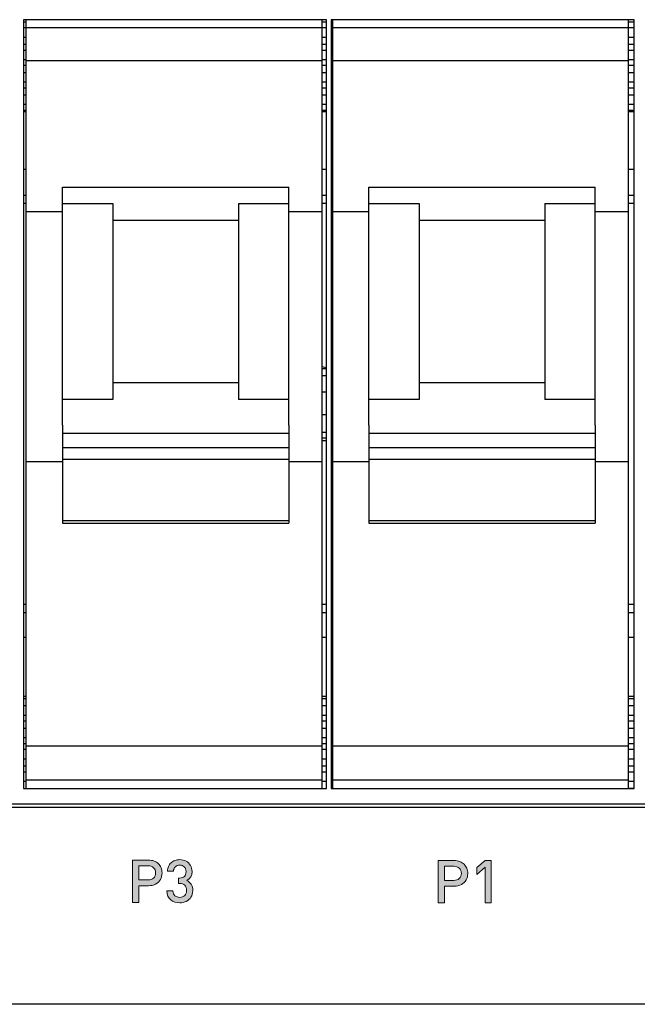
# Model space of a CAD drawing. Units: millimetres. Extents: x 7 to 853, y -294 to -11.
# Drawn here: x 283 to 296, y -235 to -213 of the extents above; entities that cross this region are included whole.
import ezdxf

# ---------------------------------------------------------------- set-up
doc = ezdxf.new("R2010")
doc.units = ezdxf.units.MM
doc.header["$MEASUREMENT"] = 0
doc.layers.add('front and top', color=7, linetype='Continuous', lineweight=0)
doc.layers.add('labels', color=7, linetype='Continuous', lineweight=0)

# ---------------------------------------------------------------- blocks, each defined once
blk = doc.blocks.new('Block_121')
at = {"layer": 'labels', "true_color": 0x231f20, "transparency": 33554687}
h = blk.add_hatch(color=250, dxfattribs=at)
h.dxf.hatch_style = 2
edge = h.paths.add_edge_path()
edge.add_spline(control_points=[(285.728, -231.998), (285.728, -231.95), (285.713, -231.911), (285.683, -231.884), (285.651, -231.856), (285.612, -231.841), (285.563, -231.841), (285.563, -231.841), (285.357, -231.841), (285.357, -231.841), (285.357, -231.841), (285.357, -232.154), (285.357, -232.154), (285.357, -232.154), (285.563, -232.154), (285.563, -232.154), (285.612, -232.155), (285.653, -232.141), (285.683, -232.113), (285.713, -232.086), (285.728, -232.047), (285.728, -231.998)], knot_values=[0, 0, 0, 0, 1, 1, 1, 2, 2, 2, 3, 3, 3, 4, 4, 4, 5, 5, 5, 6, 6, 6, 7, 7, 7, 7], degree=3, periodic=0)
edge = h.paths.add_edge_path()
edge.add_spline(control_points=[(285.849, -231.885), (285.864, -231.919), (285.87, -231.958), (285.87, -231.998), (285.87, -232.054), (285.859, -232.103), (285.834, -232.145), (285.81, -232.188), (285.774, -232.223), (285.728, -232.247), (285.682, -232.272), (285.629, -232.285), (285.57, -232.283), (285.57, -232.283), (285.357, -232.283), (285.357, -232.283), (285.357, -232.283), (285.357, -232.653), (285.357, -232.653), (285.357, -232.653), (285.213, -232.653), (285.213, -232.653), (285.213, -232.653), (285.213, -231.713), (285.213, -231.713), (285.213, -231.713), (285.57, -231.713), (285.57, -231.713), (285.613, -231.715), (285.654, -231.721), (285.694, -231.736), (285.732, -231.75), (285.764, -231.77), (285.79, -231.795), (285.816, -231.82), (285.836, -231.851), (285.849, -231.885)], knot_values=[0, 0, 0, 0, 1, 1, 1, 2, 2, 2, 3, 3, 3, 4, 4, 4, 5, 5, 5, 6, 6, 6, 7, 7, 7, 8, 8, 8, 9, 9, 9, 10, 10, 10, 11, 11, 11, 12, 12, 12, 12], degree=3, periodic=0)
h = blk.add_hatch(color=250, dxfattribs=at)
h.dxf.hatch_style = 2
edge = h.paths.add_edge_path()
edge.add_spline(control_points=[(286.517, -232.25), (286.541, -232.287), (286.553, -232.334), (286.553, -232.389), (286.553, -232.447), (286.539, -232.497), (286.513, -232.537), (286.488, -232.579), (286.452, -232.609), (286.409, -232.63), (286.365, -232.652), (286.316, -232.661), (286.264, -232.662), (286.182, -232.661), (286.115, -232.64), (286.062, -232.595), (286.006, -232.551), (285.979, -232.485), (285.976, -232.398), (285.976, -232.398), (286.112, -232.398), (286.112, -232.398), (286.113, -232.446), (286.129, -232.481), (286.158, -232.505), (286.187, -232.53), (286.223, -232.542), (286.264, -232.541), (286.309, -232.542), (286.345, -232.528), (286.375, -232.5), (286.402, -232.472), (286.417, -232.434), (286.417, -232.385), (286.417, -232.338), (286.404, -232.299), (286.377, -232.273), (286.349, -232.245), (286.311, -232.232), (286.26, -232.232), (286.26, -232.232), (286.239, -232.232), (286.239, -232.232), (286.239, -232.232), (286.239, -232.113), (286.239, -232.113), (286.239, -232.113), (286.26, -232.113), (286.26, -232.113), (286.307, -232.113), (286.343, -232.101), (286.368, -232.076), (286.39, -232.051), (286.402, -232.016), (286.404, -231.971), (286.402, -231.925), (286.389, -231.889), (286.364, -231.864), (286.338, -231.839), (286.305, -231.827), (286.264, -231.826), (286.223, -231.827), (286.19, -231.839), (286.166, -231.863), (286.141, -231.886), (286.126, -231.919), (286.123, -231.96), (286.123, -231.96), (285.988, -231.96), (285.988, -231.96), (285.991, -231.921), (285.998, -231.884), (286.013, -231.853), (286.028, -231.822), (286.047, -231.795), (286.072, -231.773), (286.096, -231.75), (286.125, -231.733), (286.158, -231.721), (286.191, -231.71), (286.225, -231.704), (286.264, -231.704), (286.316, -231.704), (286.364, -231.715), (286.406, -231.737), (286.447, -231.76), (286.479, -231.791), (286.503, -231.831), (286.525, -231.87), (286.537, -231.917), (286.537, -231.967), (286.537, -232.063), (286.497, -232.129), (286.419, -232.167), (286.462, -232.186), (286.493, -232.214), (286.517, -232.25)], knot_values=[0, 0, 0, 0, 1, 1, 1, 2, 2, 2, 3, 3, 3, 4, 4, 4, 5, 5, 5, 6, 6, 6, 7, 7, 7, 8, 8, 8, 9, 9, 9, 10, 10, 10, 11, 11, 11, 12, 12, 12, 13, 13, 13, 14, 14, 14, 15, 15, 15, 16, 16, 16, 17, 17, 17, 18, 18, 18, 19, 19, 19, 20, 20, 20, 21, 21, 21, 22, 22, 22, 23, 23, 23, 24, 24, 24, 25, 25, 25, 26, 26, 26, 27, 27, 27, 28, 28, 28, 29, 29, 29, 30, 30, 30, 31, 31, 31, 32, 32, 32, 32], degree=3, periodic=0)
h = blk.add_hatch(color=250, dxfattribs=at)
h.dxf.hatch_style = 2
edge = h.paths.add_edge_path()
edge.add_spline(control_points=[(292.517, -232.009), (292.517, -231.96), (292.502, -231.922), (292.472, -231.894), (292.44, -231.867), (292.4, -231.853), (292.35, -231.852), (292.35, -231.852), (292.146, -231.852), (292.146, -231.852), (292.146, -231.852), (292.146, -232.165), (292.146, -232.165), (292.146, -232.165), (292.35, -232.165), (292.35, -232.165), (292.4, -232.166), (292.441, -232.152), (292.472, -232.124), (292.502, -232.096), (292.517, -232.058), (292.517, -232.009)], knot_values=[0, 0, 0, 0, 1, 1, 1, 2, 2, 2, 3, 3, 3, 4, 4, 4, 5, 5, 5, 6, 6, 6, 7, 7, 7, 7], degree=3, periodic=0)
edge = h.paths.add_edge_path()
edge.add_spline(control_points=[(292.638, -231.896), (292.652, -231.93), (292.659, -231.968), (292.659, -232.009), (292.659, -232.064), (292.647, -232.113), (292.622, -232.155), (292.598, -232.199), (292.563, -232.233), (292.517, -232.257), (292.47, -232.282), (292.418, -232.295), (292.358, -232.294), (292.358, -232.294), (292.146, -232.294), (292.146, -232.294), (292.146, -232.294), (292.146, -232.663), (292.146, -232.663), (292.146, -232.663), (292.002, -232.663), (292.002, -232.663), (292.002, -232.663), (292.002, -231.724), (292.002, -231.724), (292.002, -231.724), (292.358, -231.724), (292.358, -231.724), (292.402, -231.725), (292.443, -231.732), (292.482, -231.746), (292.52, -231.761), (292.552, -231.781), (292.579, -231.806), (292.605, -231.832), (292.623, -231.861), (292.638, -231.896)], knot_values=[0, 0, 0, 0, 1, 1, 1, 2, 2, 2, 3, 3, 3, 4, 4, 4, 5, 5, 5, 6, 6, 6, 7, 7, 7, 8, 8, 8, 9, 9, 9, 10, 10, 10, 11, 11, 11, 12, 12, 12, 12], degree=3, periodic=0)
h = blk.add_hatch(color=250, dxfattribs=at)
h.dxf.hatch_style = 2
h.paths.add_polyline_path([(293.178, -231.724), (293.178, -232.663), (293.043, -232.663), (293.043, -231.87), (292.86, -232.031), (292.86, -231.882), (293.043, -231.724)])
at = {"layer": 'labels'}
blk.add_lwpolyline([(293.178, -231.724), (293.178, -232.663), (293.043, -232.663), (293.043, -231.87), (292.86, -232.031), (292.86, -231.882), (293.043, -231.724)], close=True, dxfattribs=at)
for points, knots in [([(285.849, -231.885), (285.864, -231.919), (285.87, -231.958), (285.87, -231.998), (285.87, -232.054), (285.859, -232.103), (285.834, -232.145), (285.81, -232.188), (285.774, -232.223), (285.728, -232.247), (285.682, -232.272), (285.629, -232.285), (285.57, -232.283), (285.57, -232.283), (285.357, -232.283), (285.357, -232.283), (285.357, -232.283), (285.357, -232.653), (285.357, -232.653), (285.357, -232.653), (285.213, -232.653), (285.213, -232.653), (285.213, -232.653), (285.213, -231.713), (285.213, -231.713), (285.213, -231.713), (285.57, -231.713), (285.57, -231.713), (285.613, -231.715), (285.654, -231.721), (285.694, -231.736), (285.732, -231.75), (285.764, -231.77), (285.79, -231.795), (285.816, -231.82), (285.836, -231.851), (285.849, -231.885)], [0, 0, 0, 0, 1, 1, 1, 2, 2, 2, 3, 3, 3, 4, 4, 4, 5, 5, 5, 6, 6, 6, 7, 7, 7, 8, 8, 8, 9, 9, 9, 10, 10, 10, 11, 11, 11, 12, 12, 12, 12]), ([(286.517, -232.25), (286.541, -232.287), (286.553, -232.334), (286.553, -232.389), (286.553, -232.447), (286.539, -232.497), (286.513, -232.537), (286.488, -232.579), (286.452, -232.609), (286.409, -232.63), (286.365, -232.652), (286.316, -232.661), (286.264, -232.662), (286.182, -232.661), (286.115, -232.64), (286.062, -232.595), (286.006, -232.551), (285.979, -232.485), (285.976, -232.398), (285.976, -232.398), (286.112, -232.398), (286.112, -232.398), (286.113, -232.446), (286.129, -232.481), (286.158, -232.505), (286.187, -232.53), (286.223, -232.542), (286.264, -232.541), (286.309, -232.542), (286.345, -232.528), (286.375, -232.5), (286.402, -232.472), (286.417, -232.434), (286.417, -232.385), (286.417, -232.338), (286.404, -232.299), (286.377, -232.273), (286.349, -232.245), (286.311, -232.232), (286.26, -232.232), (286.26, -232.232), (286.239, -232.232), (286.239, -232.232), (286.239, -232.232), (286.239, -232.113), (286.239, -232.113), (286.239, -232.113), (286.26, -232.113), (286.26, -232.113), (286.307, -232.113), (286.343, -232.101), (286.368, -232.076), (286.39, -232.051), (286.402, -232.016), (286.404, -231.971), (286.402, -231.925), (286.389, -231.889), (286.364, -231.864), (286.338, -231.839), (286.305, -231.827), (286.264, -231.826), (286.223, -231.827), (286.19, -231.839), (286.166, -231.863), (286.141, -231.886), (286.126, -231.919), (286.123, -231.96), (286.123, -231.96), (285.988, -231.96), (285.988, -231.96), (285.991, -231.921), (285.998, -231.884), (286.013, -231.853), (286.028, -231.822), (286.047, -231.795), (286.072, -231.773), (286.096, -231.75), (286.125, -231.733), (286.158, -231.721), (286.191, -231.71), (286.225, -231.704), (286.264, -231.704), (286.316, -231.704), (286.364, -231.715), (286.406, -231.737), (286.447, -231.76), (286.479, -231.791), (286.503, -231.831), (286.525, -231.87), (286.537, -231.917), (286.537, -231.967), (286.537, -232.063), (286.497, -232.129), (286.419, -232.167), (286.462, -232.186), (286.493, -232.214), (286.517, -232.25)], [0, 0, 0, 0, 1, 1, 1, 2, 2, 2, 3, 3, 3, 4, 4, 4, 5, 5, 5, 6, 6, 6, 7, 7, 7, 8, 8, 8, 9, 9, 9, 10, 10, 10, 11, 11, 11, 12, 12, 12, 13, 13, 13, 14, 14, 14, 15, 15, 15, 16, 16, 16, 17, 17, 17, 18, 18, 18, 19, 19, 19, 20, 20, 20, 21, 21, 21, 22, 22, 22, 23, 23, 23, 24, 24, 24, 25, 25, 25, 26, 26, 26, 27, 27, 27, 28, 28, 28, 29, 29, 29, 30, 30, 30, 31, 31, 31, 32, 32, 32, 32]), ([(292.638, -231.896), (292.652, -231.93), (292.659, -231.968), (292.659, -232.009), (292.659, -232.064), (292.647, -232.113), (292.622, -232.155), (292.598, -232.199), (292.563, -232.233), (292.517, -232.257), (292.47, -232.282), (292.418, -232.295), (292.358, -232.294), (292.358, -232.294), (292.146, -232.294), (292.146, -232.294), (292.146, -232.294), (292.146, -232.663), (292.146, -232.663), (292.146, -232.663), (292.002, -232.663), (292.002, -232.663), (292.002, -232.663), (292.002, -231.724), (292.002, -231.724), (292.002, -231.724), (292.358, -231.724), (292.358, -231.724), (292.402, -231.725), (292.443, -231.732), (292.482, -231.746), (292.52, -231.761), (292.552, -231.781), (292.579, -231.806), (292.605, -231.832), (292.623, -231.861), (292.638, -231.896)], [0, 0, 0, 0, 1, 1, 1, 2, 2, 2, 3, 3, 3, 4, 4, 4, 5, 5, 5, 6, 6, 6, 7, 7, 7, 8, 8, 8, 9, 9, 9, 10, 10, 10, 11, 11, 11, 12, 12, 12, 12]), ([(285.728, -231.998), (285.728, -231.95), (285.713, -231.911), (285.683, -231.884), (285.651, -231.856), (285.612, -231.841), (285.563, -231.841), (285.563, -231.841), (285.357, -231.841), (285.357, -231.841), (285.357, -231.841), (285.357, -232.154), (285.357, -232.154), (285.357, -232.154), (285.563, -232.154), (285.563, -232.154), (285.612, -232.155), (285.653, -232.141), (285.683, -232.113), (285.713, -232.086), (285.728, -232.047), (285.728, -231.998)], [0, 0, 0, 0, 1, 1, 1, 2, 2, 2, 3, 3, 3, 4, 4, 4, 5, 5, 5, 6, 6, 6, 7, 7, 7, 7]), ([(292.517, -232.009), (292.517, -231.96), (292.502, -231.922), (292.472, -231.894), (292.44, -231.867), (292.4, -231.853), (292.35, -231.852), (292.35, -231.852), (292.146, -231.852), (292.146, -231.852), (292.146, -231.852), (292.146, -232.165), (292.146, -232.165), (292.146, -232.165), (292.35, -232.165), (292.35, -232.165), (292.4, -232.166), (292.441, -232.152), (292.472, -232.124), (292.502, -232.096), (292.517, -232.058), (292.517, -232.009)], [0, 0, 0, 0, 1, 1, 1, 2, 2, 2, 3, 3, 3, 4, 4, 4, 5, 5, 5, 6, 6, 6, 7, 7, 7, 7])]:
    blk.add_open_spline(points, degree=3, knots=knots, dxfattribs=at)
blk = doc.blocks.new('Block_122')
at = {"layer": 'labels', "color": 250, "lineweight": 9, "true_color": 0x231f20}
blk.add_lwpolyline([(293.178, -232.663), (293.043, -232.663), (293.043, -231.87), (292.86, -232.031), (292.86, -231.882), (293.043, -231.724), (293.178, -231.724)], close=True, dxfattribs=at)
for points, knots in [([(285.87, -231.998), (285.87, -232.054), (285.859, -232.103), (285.834, -232.145), (285.81, -232.188), (285.774, -232.223), (285.728, -232.247), (285.682, -232.272), (285.629, -232.285), (285.57, -232.283), (285.57, -232.283), (285.357, -232.283), (285.357, -232.283), (285.357, -232.283), (285.357, -232.653), (285.357, -232.653), (285.357, -232.653), (285.213, -232.653), (285.213, -232.653), (285.213, -232.653), (285.213, -231.713), (285.213, -231.713), (285.213, -231.713), (285.57, -231.713), (285.57, -231.713), (285.613, -231.715), (285.654, -231.721), (285.694, -231.736), (285.732, -231.75), (285.764, -231.77), (285.79, -231.795), (285.816, -231.82), (285.836, -231.851), (285.849, -231.885), (285.864, -231.919), (285.87, -231.958), (285.87, -231.998)], [0, 0, 0, 0, 1, 1, 1, 2, 2, 2, 3, 3, 3, 4, 4, 4, 5, 5, 5, 6, 6, 6, 7, 7, 7, 8, 8, 8, 9, 9, 9, 10, 10, 10, 11, 11, 11, 12, 12, 12, 12]), ([(286.553, -232.389), (286.553, -232.447), (286.539, -232.497), (286.513, -232.537), (286.488, -232.579), (286.452, -232.609), (286.409, -232.63), (286.365, -232.652), (286.316, -232.661), (286.264, -232.662), (286.182, -232.661), (286.115, -232.64), (286.062, -232.595), (286.006, -232.551), (285.979, -232.485), (285.976, -232.398), (285.976, -232.398), (286.112, -232.398), (286.112, -232.398), (286.113, -232.446), (286.129, -232.481), (286.158, -232.505), (286.187, -232.53), (286.223, -232.542), (286.264, -232.541), (286.309, -232.542), (286.345, -232.528), (286.375, -232.5), (286.402, -232.472), (286.417, -232.434), (286.417, -232.385), (286.417, -232.338), (286.404, -232.299), (286.377, -232.273), (286.349, -232.245), (286.311, -232.232), (286.26, -232.232), (286.26, -232.232), (286.239, -232.232), (286.239, -232.232), (286.239, -232.232), (286.239, -232.113), (286.239, -232.113), (286.239, -232.113), (286.26, -232.113), (286.26, -232.113), (286.307, -232.113), (286.343, -232.101), (286.368, -232.076), (286.39, -232.051), (286.402, -232.016), (286.404, -231.971), (286.402, -231.925), (286.389, -231.889), (286.364, -231.864), (286.338, -231.839), (286.305, -231.827), (286.264, -231.826), (286.223, -231.827), (286.19, -231.839), (286.166, -231.863), (286.141, -231.886), (286.126, -231.919), (286.123, -231.96), (286.123, -231.96), (285.988, -231.96), (285.988, -231.96), (285.991, -231.921), (285.998, -231.884), (286.013, -231.853), (286.028, -231.822), (286.047, -231.795), (286.072, -231.773), (286.096, -231.75), (286.125, -231.733), (286.158, -231.721), (286.191, -231.71), (286.225, -231.704), (286.264, -231.704), (286.316, -231.704), (286.364, -231.715), (286.406, -231.737), (286.447, -231.76), (286.479, -231.791), (286.503, -231.831), (286.525, -231.87), (286.537, -231.917), (286.537, -231.967), (286.537, -232.063), (286.497, -232.129), (286.419, -232.167), (286.462, -232.186), (286.493, -232.214), (286.517, -232.25), (286.541, -232.287), (286.553, -232.334), (286.553, -232.389)], [0, 0, 0, 0, 1, 1, 1, 2, 2, 2, 3, 3, 3, 4, 4, 4, 5, 5, 5, 6, 6, 6, 7, 7, 7, 8, 8, 8, 9, 9, 9, 10, 10, 10, 11, 11, 11, 12, 12, 12, 13, 13, 13, 14, 14, 14, 15, 15, 15, 16, 16, 16, 17, 17, 17, 18, 18, 18, 19, 19, 19, 20, 20, 20, 21, 21, 21, 22, 22, 22, 23, 23, 23, 24, 24, 24, 25, 25, 25, 26, 26, 26, 27, 27, 27, 28, 28, 28, 29, 29, 29, 30, 30, 30, 31, 31, 31, 32, 32, 32, 32]), ([(292.659, -232.009), (292.659, -232.064), (292.647, -232.113), (292.622, -232.155), (292.598, -232.199), (292.563, -232.233), (292.517, -232.257), (292.47, -232.282), (292.418, -232.295), (292.358, -232.294), (292.358, -232.294), (292.146, -232.294), (292.146, -232.294), (292.146, -232.294), (292.146, -232.663), (292.146, -232.663), (292.146, -232.663), (292.002, -232.663), (292.002, -232.663), (292.002, -232.663), (292.002, -231.724), (292.002, -231.724), (292.002, -231.724), (292.358, -231.724), (292.358, -231.724), (292.402, -231.725), (292.443, -231.732), (292.482, -231.746), (292.52, -231.761), (292.552, -231.781), (292.579, -231.806), (292.605, -231.832), (292.623, -231.861), (292.638, -231.896), (292.652, -231.93), (292.659, -231.968), (292.659, -232.009)], [0, 0, 0, 0, 1, 1, 1, 2, 2, 2, 3, 3, 3, 4, 4, 4, 5, 5, 5, 6, 6, 6, 7, 7, 7, 8, 8, 8, 9, 9, 9, 10, 10, 10, 11, 11, 11, 12, 12, 12, 12]), ([(285.728, -231.998), (285.728, -231.95), (285.713, -231.911), (285.683, -231.884), (285.651, -231.856), (285.612, -231.841), (285.563, -231.841), (285.563, -231.841), (285.357, -231.841), (285.357, -231.841), (285.357, -231.841), (285.357, -232.154), (285.357, -232.154), (285.357, -232.154), (285.563, -232.154), (285.563, -232.154), (285.612, -232.155), (285.653, -232.141), (285.683, -232.113), (285.713, -232.086), (285.728, -232.047), (285.728, -231.998)], [0, 0, 0, 0, 1, 1, 1, 2, 2, 2, 3, 3, 3, 4, 4, 4, 5, 5, 5, 6, 6, 6, 7, 7, 7, 7]), ([(292.517, -232.009), (292.517, -231.96), (292.502, -231.922), (292.472, -231.894), (292.44, -231.867), (292.4, -231.853), (292.35, -231.852), (292.35, -231.852), (292.146, -231.852), (292.146, -231.852), (292.146, -231.852), (292.146, -232.165), (292.146, -232.165), (292.146, -232.165), (292.35, -232.165), (292.35, -232.165), (292.4, -232.166), (292.441, -232.152), (292.472, -232.124), (292.502, -232.096), (292.517, -232.058), (292.517, -232.009)], [0, 0, 0, 0, 1, 1, 1, 2, 2, 2, 3, 3, 3, 4, 4, 4, 5, 5, 5, 6, 6, 6, 7, 7, 7, 7])]:
    blk.add_open_spline(points, degree=3, knots=knots, dxfattribs=at)
blk = doc.blocks.new('Block_120')
at = {"layer": 'labels'}
for name in ['Block_121', 'Block_122']:
    blk.add_blockref(name, (0, 0), dxfattribs=at)

msp = doc.modelspace()

# ---------------------------------------------------------------- linework, layer by layer
at = {"layer": 'front and top', "color": 18, "lineweight": 25, "true_color": 0x010101}
for points in [[(289.52, -213.065), (289.52, -213.065), (282.797, -213.065), (282.797, -213.065)], [(282.797, -213.065), (282.797, -213.065), (282.797, -230.126), (282.797, -230.126)], [(282.849, -213.117), (282.849, -213.117), (282.797, -213.117), (282.797, -213.117)], [(282.849, -213.248), (282.849, -213.248), (282.797, -213.248), (282.797, -213.248)], [(282.849, -213.065), (282.849, -213.065), (282.849, -213.248), (282.849, -213.248)], [(289.416, -213.248), (289.416, -213.248), (282.849, -213.248), (282.849, -213.248)], [(289.416, -213.065), (289.416, -213.065), (289.416, -213.248), (289.416, -213.248)], [(289.52, -213.117), (289.52, -213.117), (289.416, -213.117), (289.416, -213.117)], [(289.52, -213.248), (289.52, -213.248), (289.416, -213.248), (289.416, -213.248)], [(289.52, -230.126), (289.52, -230.126), (289.52, -213.065), (289.52, -213.065)], [(289.628, -213.065), (289.628, -213.065), (289.628, -230.126), (289.628, -230.126)], [(296.351, -213.065), (296.351, -213.065), (289.628, -213.065), (289.628, -213.065)], [(289.654, -213.117), (289.654, -213.117), (289.628, -213.117), (289.628, -213.117)], [(289.654, -213.248), (289.654, -213.248), (289.628, -213.248), (289.628, -213.248)], [(289.654, -213.065), (289.654, -213.065), (289.654, -213.248), (289.654, -213.248)], [(296.221, -213.248), (296.221, -213.248), (289.654, -213.248), (289.654, -213.248)], [(296.221, -213.065), (296.221, -213.065), (296.221, -213.248), (296.221, -213.248)], [(296.351, -213.117), (296.351, -213.117), (296.221, -213.117), (296.221, -213.117)], [(296.351, -213.248), (296.351, -213.248), (296.221, -213.248), (296.221, -213.248)], [(296.351, -230.126), (296.351, -230.126), (296.351, -213.065), (296.351, -213.065)], [(282.849, -213.457), (282.849, -213.457), (282.797, -213.457), (282.797, -213.457)], [(289.52, -213.457), (289.52, -213.457), (289.416, -213.457), (289.416, -213.457)], [(289.654, -213.457), (289.654, -213.457), (289.628, -213.457), (289.628, -213.457)], [(296.351, -213.457), (296.351, -213.457), (296.221, -213.457), (296.221, -213.457)], [(282.849, -213.614), (282.849, -213.614), (282.797, -213.614), (282.797, -213.614)], [(289.52, -213.614), (289.52, -213.614), (289.416, -213.614), (289.416, -213.614)], [(289.654, -213.614), (289.654, -213.614), (289.628, -213.614), (289.628, -213.614)], [(296.351, -213.614), (296.351, -213.614), (296.221, -213.614), (296.221, -213.614)], [(282.849, -213.745), (282.849, -213.745), (282.797, -213.745), (282.797, -213.745)], [(289.52, -213.745), (289.52, -213.745), (289.416, -213.745), (289.416, -213.745)], [(289.654, -213.745), (289.654, -213.745), (289.628, -213.745), (289.628, -213.745)], [(296.351, -213.745), (296.351, -213.745), (296.221, -213.745), (296.221, -213.745)], [(282.849, -213.955), (282.849, -213.955), (282.797, -213.955), (282.797, -213.955)], [(282.849, -214.085), (282.849, -214.085), (282.797, -214.085), (282.797, -214.085)], [(289.416, -213.981), (289.416, -213.981), (282.849, -213.981), (282.849, -213.981)], [(282.849, -213.981), (282.849, -213.981), (282.849, -217.33), (282.849, -217.33)], [(289.52, -213.955), (289.52, -213.955), (289.416, -213.955), (289.416, -213.955)], [(289.416, -213.981), (289.416, -213.981), (289.416, -217.33), (289.416, -217.33)], [(289.52, -214.085), (289.52, -214.085), (289.416, -214.085), (289.416, -214.085)], [(289.654, -213.955), (289.654, -213.955), (289.628, -213.955), (289.628, -213.955)], [(289.654, -214.085), (289.654, -214.085), (289.628, -214.085), (289.628, -214.085)], [(296.221, -213.981), (296.221, -213.981), (289.654, -213.981), (289.654, -213.981)], [(289.654, -213.981), (289.654, -213.981), (289.654, -217.33), (289.654, -217.33)], [(296.351, -213.955), (296.351, -213.955), (296.221, -213.955), (296.221, -213.955)], [(296.221, -213.981), (296.221, -213.981), (296.221, -217.33), (296.221, -217.33)], [(296.351, -214.085), (296.351, -214.085), (296.221, -214.085), (296.221, -214.085)], [(282.849, -214.242), (282.849, -214.242), (282.797, -214.242), (282.797, -214.242)], [(289.52, -214.242), (289.52, -214.242), (289.416, -214.242), (289.416, -214.242)], [(289.654, -214.242), (289.654, -214.242), (289.628, -214.242), (289.628, -214.242)], [(296.351, -214.242), (296.351, -214.242), (296.221, -214.242), (296.221, -214.242)], [(282.849, -214.452), (282.849, -214.452), (282.797, -214.452), (282.797, -214.452)], [(289.52, -214.452), (289.52, -214.452), (289.416, -214.452), (289.416, -214.452)], [(289.654, -214.452), (289.654, -214.452), (289.628, -214.452), (289.628, -214.452)], [(296.351, -214.452), (296.351, -214.452), (296.221, -214.452), (296.221, -214.452)], [(282.849, -214.583), (282.849, -214.583), (282.797, -214.583), (282.797, -214.583)], [(282.849, -214.74), (282.849, -214.74), (282.797, -214.74), (282.797, -214.74)], [(289.52, -214.583), (289.52, -214.583), (289.416, -214.583), (289.416, -214.583)], [(289.52, -214.74), (289.52, -214.74), (289.416, -214.74), (289.416, -214.74)], [(289.654, -214.583), (289.654, -214.583), (289.628, -214.583), (289.628, -214.583)], [(289.654, -214.74), (289.654, -214.74), (289.628, -214.74), (289.628, -214.74)], [(296.351, -214.583), (296.351, -214.583), (296.221, -214.583), (296.221, -214.583)], [(296.351, -214.74), (296.351, -214.74), (296.221, -214.74), (296.221, -214.74)], [(282.849, -214.949), (282.849, -214.949), (282.797, -214.949), (282.797, -214.949)], [(289.52, -214.949), (289.52, -214.949), (289.416, -214.949), (289.416, -214.949)], [(289.654, -214.949), (289.654, -214.949), (289.628, -214.949), (289.628, -214.949)], [(296.351, -214.949), (296.351, -214.949), (296.221, -214.949), (296.221, -214.949)], [(282.849, -215.08), (282.849, -215.08), (282.797, -215.08), (282.797, -215.08)], [(282.849, -215.106), (282.849, -215.106), (282.797, -215.106), (282.797, -215.106)], [(289.52, -215.08), (289.52, -215.08), (289.416, -215.08), (289.416, -215.08)], [(289.52, -215.106), (289.52, -215.106), (289.416, -215.106), (289.416, -215.106)], [(289.654, -215.08), (289.654, -215.08), (289.628, -215.08), (289.628, -215.08)], [(289.654, -215.106), (289.654, -215.106), (289.628, -215.106), (289.628, -215.106)], [(296.351, -215.08), (296.351, -215.08), (296.221, -215.08), (296.221, -215.08)], [(296.351, -215.106), (296.351, -215.106), (296.221, -215.106), (296.221, -215.106)], [(282.849, -216.388), (282.849, -216.388), (282.797, -216.388), (282.797, -216.388)], [(289.52, -216.388), (289.52, -216.388), (289.416, -216.388), (289.416, -216.388)], [(289.654, -216.388), (289.654, -216.388), (289.628, -216.388), (289.628, -216.388)], [(296.351, -216.388), (296.351, -216.388), (296.221, -216.388), (296.221, -216.388)], [(282.849, -216.964), (282.849, -216.964), (282.797, -216.964), (282.797, -216.964)], [(283.657, -216.781), (283.657, -216.781), (288.686, -216.781), (288.686, -216.781)], [(283.657, -217.33), (283.657, -217.33), (283.657, -216.781), (283.657, -216.781)], [(288.686, -217.33), (288.686, -217.33), (288.686, -216.781), (288.686, -216.781)], [(289.52, -216.964), (289.52, -216.964), (289.416, -216.964), (289.416, -216.964)], [(289.654, -216.964), (289.654, -216.964), (289.628, -216.964), (289.628, -216.964)], [(290.462, -216.781), (290.462, -216.781), (295.491, -216.781), (295.491, -216.781)], [(290.462, -217.33), (290.462, -217.33), (290.462, -216.781), (290.462, -216.781)], [(295.491, -217.33), (295.491, -217.33), (295.491, -216.781), (295.491, -216.781)], [(296.351, -216.964), (296.351, -216.964), (296.221, -216.964), (296.221, -216.964)], [(282.849, -217.147), (282.849, -217.147), (282.797, -217.147), (282.797, -217.147)], [(283.657, -217.147), (283.657, -217.147), (284.778, -217.147), (284.778, -217.147)], [(287.566, -217.147), (287.566, -217.147), (288.686, -217.147), (288.686, -217.147)], [(289.52, -217.147), (289.52, -217.147), (289.416, -217.147), (289.416, -217.147)], [(289.654, -217.147), (289.654, -217.147), (289.628, -217.147), (289.628, -217.147)], [(290.462, -217.147), (290.462, -217.147), (291.583, -217.147), (291.583, -217.147)], [(294.371, -217.147), (294.371, -217.147), (295.491, -217.147), (295.491, -217.147)], [(296.351, -217.147), (296.351, -217.147), (296.221, -217.147), (296.221, -217.147)], [(283.657, -217.33), (283.657, -217.33), (282.849, -217.33), (282.849, -217.33)], [(289.416, -217.33), (289.416, -217.33), (288.686, -217.33), (288.686, -217.33)], [(290.462, -217.33), (290.462, -217.33), (289.654, -217.33), (289.654, -217.33)], [(296.221, -217.33), (296.221, -217.33), (295.491, -217.33), (295.491, -217.33)], [(284.778, -217.513), (284.778, -217.513), (287.566, -217.513), (287.566, -217.513)], [(291.583, -217.513), (291.583, -217.513), (294.371, -217.513), (294.371, -217.513)], [(289.416, -220.758), (289.416, -220.758), (289.52, -220.784), (289.52, -220.784)], [(289.52, -220.81), (289.52, -220.81), (289.416, -220.81), (289.416, -220.81)], [(289.52, -220.967), (289.52, -220.967), (289.416, -220.967), (289.416, -220.967)], [(287.566, -221.124), (287.566, -221.124), (284.778, -221.124), (284.778, -221.124)], [(289.52, -221.334), (289.52, -221.334), (289.416, -221.334), (289.416, -221.334)], [(294.371, -221.124), (294.371, -221.124), (291.583, -221.124), (291.583, -221.124)], [(284.778, -221.491), (284.778, -221.491), (283.657, -221.491), (283.657, -221.491)], [(288.686, -221.491), (288.686, -221.491), (287.566, -221.491), (287.566, -221.491)], [(291.583, -221.491), (291.583, -221.491), (290.462, -221.491), (290.462, -221.491)], [(295.491, -221.491), (295.491, -221.491), (294.371, -221.491), (294.371, -221.491)], [(289.52, -221.831), (289.52, -221.831), (289.416, -221.831), (289.416, -221.831)], [(283.657, -222.066), (283.657, -222.066), (283.657, -222.25), (283.657, -222.25)], [(288.686, -222.066), (288.686, -222.066), (288.686, -222.25), (288.686, -222.25)], [(290.462, -222.066), (290.462, -222.066), (290.462, -222.25), (290.462, -222.25)], [(295.491, -222.066), (295.491, -222.066), (295.491, -222.25), (295.491, -222.25)], [(288.686, -222.25), (288.686, -222.25), (283.657, -222.25), (283.657, -222.25)], [(283.657, -222.25), (283.657, -222.25), (283.657, -222.564), (283.657, -222.564)], [(288.686, -222.25), (288.686, -222.25), (288.686, -222.564), (288.686, -222.564)], [(289.52, -222.223), (289.52, -222.223), (289.416, -222.223), (289.416, -222.223)], [(289.52, -222.354), (289.52, -222.354), (289.416, -222.354), (289.416, -222.354)], [(289.52, -222.407), (289.52, -222.407), (289.416, -222.407), (289.416, -222.407)], [(295.491, -222.25), (295.491, -222.25), (290.462, -222.25), (290.462, -222.25)], [(290.462, -222.25), (290.462, -222.25), (290.462, -222.564), (290.462, -222.564)], [(295.491, -222.25), (295.491, -222.25), (295.491, -222.564), (295.491, -222.564)], [(288.686, -222.564), (288.686, -222.564), (283.657, -222.564), (283.657, -222.564)], [(295.491, -222.564), (295.491, -222.564), (290.462, -222.564), (290.462, -222.564)], [(288.686, -222.825), (288.686, -222.825), (283.657, -222.825), (283.657, -222.825)], [(283.657, -222.825), (283.657, -222.825), (283.657, -224.186), (283.657, -224.186)], [(288.686, -222.825), (288.686, -222.825), (288.686, -224.186), (288.686, -224.186)], [(295.491, -222.825), (295.491, -222.825), (290.462, -222.825), (290.462, -222.825)], [(290.462, -222.825), (290.462, -222.825), (290.462, -224.186), (290.462, -224.186)], [(295.491, -222.825), (295.491, -222.825), (295.491, -224.186), (295.491, -224.186)], [(283.657, -222.878), (283.657, -222.878), (282.849, -222.878), (282.849, -222.878)], [(282.849, -222.878), (282.849, -222.878), (282.849, -229.184), (282.849, -229.184)], [(289.416, -222.878), (289.416, -222.878), (288.686, -222.878), (288.686, -222.878)], [(289.416, -222.878), (289.416, -222.878), (289.416, -229.184), (289.416, -229.184)], [(290.462, -222.878), (290.462, -222.878), (289.654, -222.878), (289.654, -222.878)], [(289.654, -222.878), (289.654, -222.878), (289.654, -229.184), (289.654, -229.184)], [(296.221, -222.878), (296.221, -222.878), (295.491, -222.878), (295.491, -222.878)], [(296.221, -222.878), (296.221, -222.878), (296.221, -229.184), (296.221, -229.184)], [(288.686, -224.186), (288.686, -224.186), (283.657, -224.186), (283.657, -224.186)], [(283.657, -224.238), (283.657, -224.238), (288.686, -224.238), (288.686, -224.238)], [(295.491, -224.186), (295.491, -224.186), (290.462, -224.186), (290.462, -224.186)], [(290.462, -224.238), (290.462, -224.238), (295.491, -224.238), (295.491, -224.238)], [(282.849, -226.044), (282.849, -226.044), (282.797, -226.044), (282.797, -226.044)], [(289.52, -226.044), (289.52, -226.044), (289.416, -226.044), (289.416, -226.044)], [(289.654, -226.044), (289.654, -226.044), (289.628, -226.044), (289.628, -226.044)], [(296.351, -226.044), (296.351, -226.044), (296.221, -226.044), (296.221, -226.044)], [(282.849, -226.227), (282.849, -226.227), (282.797, -226.227), (282.797, -226.227)], [(289.52, -226.227), (289.52, -226.227), (289.416, -226.227), (289.416, -226.227)], [(289.654, -226.227), (289.654, -226.227), (289.628, -226.227), (289.628, -226.227)], [(296.351, -226.227), (296.351, -226.227), (296.221, -226.227), (296.221, -226.227)], [(282.849, -226.777), (282.849, -226.777), (282.797, -226.777), (282.797, -226.777)], [(289.52, -226.777), (289.52, -226.777), (289.416, -226.777), (289.416, -226.777)], [(289.654, -226.777), (289.654, -226.777), (289.628, -226.777), (289.628, -226.777)], [(296.351, -226.777), (296.351, -226.777), (296.221, -226.777), (296.221, -226.777)], [(282.849, -228.085), (282.849, -228.085), (282.797, -228.085), (282.797, -228.085)], [(289.52, -228.085), (289.52, -228.085), (289.416, -228.085), (289.416, -228.085)], [(289.654, -228.085), (289.654, -228.085), (289.628, -228.085), (289.628, -228.085)], [(296.351, -228.085), (296.351, -228.085), (296.221, -228.085), (296.221, -228.085)], [(282.849, -228.137), (282.849, -228.137), (282.797, -228.137), (282.797, -228.137)], [(282.849, -228.294), (282.849, -228.294), (282.797, -228.294), (282.797, -228.294)], [(289.52, -228.137), (289.52, -228.137), (289.416, -228.137), (289.416, -228.137)], [(289.52, -228.294), (289.52, -228.294), (289.416, -228.294), (289.416, -228.294)], [(289.654, -228.137), (289.654, -228.137), (289.628, -228.137), (289.628, -228.137)], [(289.654, -228.294), (289.654, -228.294), (289.628, -228.294), (289.628, -228.294)], [(296.351, -228.137), (296.351, -228.137), (296.221, -228.137), (296.221, -228.137)], [(296.351, -228.294), (296.351, -228.294), (296.221, -228.294), (296.221, -228.294)], [(282.849, -228.504), (282.849, -228.504), (282.797, -228.504), (282.797, -228.504)], [(289.52, -228.504), (289.52, -228.504), (289.416, -228.504), (289.416, -228.504)], [(289.654, -228.504), (289.654, -228.504), (289.628, -228.504), (289.628, -228.504)], [(296.351, -228.504), (296.351, -228.504), (296.221, -228.504), (296.221, -228.504)], [(282.849, -228.634), (282.849, -228.634), (282.797, -228.634), (282.797, -228.634)], [(289.52, -228.634), (289.52, -228.634), (289.416, -228.634), (289.416, -228.634)], [(289.654, -228.634), (289.654, -228.634), (289.628, -228.634), (289.628, -228.634)], [(296.351, -228.634), (296.351, -228.634), (296.221, -228.634), (296.221, -228.634)], [(282.849, -228.791), (282.849, -228.791), (282.797, -228.791), (282.797, -228.791)], [(289.52, -228.791), (289.52, -228.791), (289.416, -228.791), (289.416, -228.791)], [(289.654, -228.791), (289.654, -228.791), (289.628, -228.791), (289.628, -228.791)], [(296.351, -228.791), (296.351, -228.791), (296.221, -228.791), (296.221, -228.791)], [(282.849, -229.001), (282.849, -229.001), (282.797, -229.001), (282.797, -229.001)], [(282.849, -229.132), (282.849, -229.132), (282.797, -229.132), (282.797, -229.132)], [(289.416, -229.184), (289.416, -229.184), (282.849, -229.184), (282.849, -229.184)], [(289.52, -229.001), (289.52, -229.001), (289.416, -229.001), (289.416, -229.001)], [(289.52, -229.132), (289.52, -229.132), (289.416, -229.132), (289.416, -229.132)], [(289.654, -229.001), (289.654, -229.001), (289.628, -229.001), (289.628, -229.001)], [(289.654, -229.132), (289.654, -229.132), (289.628, -229.132), (289.628, -229.132)], [(296.221, -229.184), (296.221, -229.184), (289.654, -229.184), (289.654, -229.184)], [(296.351, -229.001), (296.351, -229.001), (296.221, -229.001), (296.221, -229.001)], [(296.351, -229.132), (296.351, -229.132), (296.221, -229.132), (296.221, -229.132)], [(282.849, -229.262), (282.849, -229.262), (282.797, -229.262), (282.797, -229.262)], [(289.52, -229.262), (289.52, -229.262), (289.416, -229.262), (289.416, -229.262)], [(289.654, -229.262), (289.654, -229.262), (289.628, -229.262), (289.628, -229.262)], [(296.351, -229.262), (296.351, -229.262), (296.221, -229.262), (296.221, -229.262)], [(282.849, -229.472), (282.849, -229.472), (282.797, -229.472), (282.797, -229.472)], [(282.849, -229.629), (282.849, -229.629), (282.797, -229.629), (282.797, -229.629)], [(289.52, -229.472), (289.52, -229.472), (289.416, -229.472), (289.416, -229.472)], [(289.52, -229.629), (289.52, -229.629), (289.416, -229.629), (289.416, -229.629)], [(289.654, -229.472), (289.654, -229.472), (289.628, -229.472), (289.628, -229.472)], [(289.654, -229.629), (289.654, -229.629), (289.628, -229.629), (289.628, -229.629)], [(296.351, -229.472), (296.351, -229.472), (296.221, -229.472), (296.221, -229.472)], [(296.351, -229.629), (296.351, -229.629), (296.221, -229.629), (296.221, -229.629)], [(282.849, -229.76), (282.849, -229.76), (282.797, -229.76), (282.797, -229.76)], [(289.52, -229.76), (289.52, -229.76), (289.416, -229.76), (289.416, -229.76)], [(289.654, -229.76), (289.654, -229.76), (289.628, -229.76), (289.628, -229.76)], [(296.351, -229.76), (296.351, -229.76), (296.221, -229.76), (296.221, -229.76)], [(282.849, -229.969), (282.849, -229.969), (282.797, -229.969), (282.797, -229.969)], [(289.416, -229.943), (289.416, -229.943), (282.849, -229.943), (282.849, -229.943)], [(282.849, -229.943), (282.849, -229.943), (282.849, -230.126), (282.849, -230.126)], [(289.416, -229.943), (289.416, -229.943), (289.416, -230.126), (289.416, -230.126)], [(289.52, -229.969), (289.52, -229.969), (289.416, -229.969), (289.416, -229.969)], [(289.654, -229.969), (289.654, -229.969), (289.628, -229.969), (289.628, -229.969)], [(296.221, -229.943), (296.221, -229.943), (289.654, -229.943), (289.654, -229.943)], [(289.654, -229.943), (289.654, -229.943), (289.654, -230.126), (289.654, -230.126)], [(296.221, -229.943), (296.221, -229.943), (296.221, -230.126), (296.221, -230.126)], [(296.351, -229.969), (296.351, -229.969), (296.221, -229.969), (296.221, -229.969)], [(282.797, -230.126), (282.797, -230.126), (289.52, -230.126), (289.52, -230.126)], [(289.628, -230.126), (289.628, -230.126), (296.351, -230.126), (296.351, -230.126)], [(289.654, -230.126), (289.654, -230.126), (289.628, -230.126), (289.628, -230.126)], [(296.351, -230.126), (296.351, -230.126), (296.221, -230.126), (296.221, -230.126)], [(248.289, -230.466), (248.289, -230.466), (330.786, -230.466), (330.786, -230.466)], [(330.162, -230.545), (330.162, -230.545), (248.211, -230.545), (248.211, -230.545)], [(332.704, -234.915), (332.704, -234.915), (246.431, -234.915), (246.431, -234.915)]]:
    msp.add_open_spline(points, degree=3, dxfattribs=at)
for points, knots in [([(282.849, -213.248), (282.849, -213.248), (282.849, -213.248), (282.849, -213.248), (282.849, -213.248), (282.849, -213.3), (282.849, -213.3), (282.849, -213.3), (282.849, -213.379), (282.849, -213.379), (282.849, -213.379), (282.849, -213.457), (282.849, -213.457), (282.849, -213.457), (282.849, -213.588), (282.849, -213.588), (282.849, -213.588), (282.849, -213.693), (282.849, -213.693), (282.849, -213.693), (282.849, -213.85), (282.849, -213.85), (282.849, -213.85), (282.849, -213.981), (282.849, -213.981)], [0, 0, 0, 0, 1, 1, 1, 2, 2, 2, 3, 3, 3, 4, 4, 4, 5, 5, 5, 6, 6, 6, 7, 7, 7, 8, 8, 8, 8]), ([(289.416, -213.248), (289.416, -213.248), (289.416, -213.248), (289.416, -213.248), (289.416, -213.248), (289.416, -213.3), (289.416, -213.3), (289.416, -213.3), (289.416, -213.379), (289.416, -213.379), (289.416, -213.379), (289.416, -213.457), (289.416, -213.457), (289.416, -213.457), (289.416, -213.588), (289.416, -213.588), (289.416, -213.588), (289.416, -213.693), (289.416, -213.693), (289.416, -213.693), (289.416, -213.85), (289.416, -213.85), (289.416, -213.85), (289.416, -213.981), (289.416, -213.981)], [0, 0, 0, 0, 1, 1, 1, 2, 2, 2, 3, 3, 3, 4, 4, 4, 5, 5, 5, 6, 6, 6, 7, 7, 7, 8, 8, 8, 8]), ([(289.654, -213.248), (289.654, -213.248), (289.654, -213.248), (289.654, -213.248), (289.654, -213.248), (289.654, -213.3), (289.654, -213.3), (289.654, -213.3), (289.654, -213.379), (289.654, -213.379), (289.654, -213.379), (289.654, -213.457), (289.654, -213.457), (289.654, -213.457), (289.654, -213.588), (289.654, -213.588), (289.654, -213.588), (289.654, -213.693), (289.654, -213.693), (289.654, -213.693), (289.654, -213.85), (289.654, -213.85), (289.654, -213.85), (289.654, -213.981), (289.654, -213.981)], [0, 0, 0, 0, 1, 1, 1, 2, 2, 2, 3, 3, 3, 4, 4, 4, 5, 5, 5, 6, 6, 6, 7, 7, 7, 8, 8, 8, 8]), ([(296.221, -213.248), (296.221, -213.248), (296.221, -213.248), (296.221, -213.248), (296.221, -213.248), (296.221, -213.3), (296.221, -213.3), (296.221, -213.3), (296.221, -213.379), (296.221, -213.379), (296.221, -213.379), (296.221, -213.457), (296.221, -213.457), (296.221, -213.457), (296.221, -213.588), (296.221, -213.588), (296.221, -213.588), (296.221, -213.693), (296.221, -213.693), (296.221, -213.693), (296.221, -213.85), (296.221, -213.85), (296.221, -213.85), (296.221, -213.981), (296.221, -213.981)], [0, 0, 0, 0, 1, 1, 1, 2, 2, 2, 3, 3, 3, 4, 4, 4, 5, 5, 5, 6, 6, 6, 7, 7, 7, 8, 8, 8, 8]), ([(284.778, -217.147), (284.778, -217.147), (284.778, -217.566), (284.778, -217.566), (284.778, -217.566), (284.778, -218.063), (284.778, -218.063), (284.778, -218.063), (284.778, -218.586), (284.778, -218.586), (284.778, -218.586), (284.778, -219.162), (284.778, -219.162), (284.778, -219.162), (284.778, -219.764), (284.778, -219.764), (284.778, -219.764), (284.778, -220.366), (284.778, -220.366), (284.778, -220.366), (284.778, -220.941), (284.778, -220.941), (284.778, -220.941), (284.778, -221.491), (284.778, -221.491)], [0, 0, 0, 0, 1, 1, 1, 2, 2, 2, 3, 3, 3, 4, 4, 4, 5, 5, 5, 6, 6, 6, 7, 7, 7, 8, 8, 8, 8]), ([(287.566, -217.147), (287.566, -217.147), (287.566, -217.566), (287.566, -217.566), (287.566, -217.566), (287.566, -218.063), (287.566, -218.063), (287.566, -218.063), (287.566, -218.586), (287.566, -218.586), (287.566, -218.586), (287.566, -219.162), (287.566, -219.162), (287.566, -219.162), (287.566, -219.764), (287.566, -219.764), (287.566, -219.764), (287.566, -220.366), (287.566, -220.366), (287.566, -220.366), (287.566, -220.941), (287.566, -220.941), (287.566, -220.941), (287.566, -221.491), (287.566, -221.491)], [0, 0, 0, 0, 1, 1, 1, 2, 2, 2, 3, 3, 3, 4, 4, 4, 5, 5, 5, 6, 6, 6, 7, 7, 7, 8, 8, 8, 8]), ([(291.583, -217.147), (291.583, -217.147), (291.583, -217.566), (291.583, -217.566), (291.583, -217.566), (291.583, -218.063), (291.583, -218.063), (291.583, -218.063), (291.583, -218.586), (291.583, -218.586), (291.583, -218.586), (291.583, -219.162), (291.583, -219.162), (291.583, -219.162), (291.583, -219.764), (291.583, -219.764), (291.583, -219.764), (291.583, -220.366), (291.583, -220.366), (291.583, -220.366), (291.583, -220.941), (291.583, -220.941), (291.583, -220.941), (291.583, -221.491), (291.583, -221.491)], [0, 0, 0, 0, 1, 1, 1, 2, 2, 2, 3, 3, 3, 4, 4, 4, 5, 5, 5, 6, 6, 6, 7, 7, 7, 8, 8, 8, 8]), ([(294.371, -217.147), (294.371, -217.147), (294.371, -217.566), (294.371, -217.566), (294.371, -217.566), (294.371, -218.063), (294.371, -218.063), (294.371, -218.063), (294.371, -218.586), (294.371, -218.586), (294.371, -218.586), (294.371, -219.162), (294.371, -219.162), (294.371, -219.162), (294.371, -219.764), (294.371, -219.764), (294.371, -219.764), (294.371, -220.366), (294.371, -220.366), (294.371, -220.366), (294.371, -220.941), (294.371, -220.941), (294.371, -220.941), (294.371, -221.491), (294.371, -221.491)], [0, 0, 0, 0, 1, 1, 1, 2, 2, 2, 3, 3, 3, 4, 4, 4, 5, 5, 5, 6, 6, 6, 7, 7, 7, 8, 8, 8, 8]), ([(282.849, -217.33), (282.849, -217.33), (282.849, -217.827), (282.849, -217.827), (282.849, -217.827), (282.849, -218.429), (282.849, -218.429), (282.849, -218.429), (282.849, -219.057), (282.849, -219.057), (282.849, -219.057), (282.849, -219.764), (282.849, -219.764), (282.849, -219.764), (282.849, -220.47), (282.849, -220.47), (282.849, -220.47), (282.849, -221.151), (282.849, -221.151), (282.849, -221.151), (282.849, -221.805), (282.849, -221.805), (282.849, -221.805), (282.849, -222.38), (282.849, -222.38), (282.849, -222.38), (282.849, -222.878), (282.849, -222.878)], [0, 0, 0, 0, 1, 1, 1, 2, 2, 2, 3, 3, 3, 4, 4, 4, 5, 5, 5, 6, 6, 6, 7, 7, 7, 8, 8, 8, 9, 9, 9, 9]), ([(283.657, -222.066), (283.657, -222.066), (283.657, -221.491), (283.657, -221.491), (283.657, -221.491), (283.657, -220.863), (283.657, -220.863), (283.657, -220.863), (283.657, -220.209), (283.657, -220.209), (283.657, -220.209), (283.657, -219.554), (283.657, -219.554), (283.657, -219.554), (283.657, -218.926), (283.657, -218.926), (283.657, -218.926), (283.657, -218.325), (283.657, -218.325), (283.657, -218.325), (283.657, -217.801), (283.657, -217.801), (283.657, -217.801), (283.657, -217.33), (283.657, -217.33)], [0, 0, 0, 0, 1, 1, 1, 2, 2, 2, 3, 3, 3, 4, 4, 4, 5, 5, 5, 6, 6, 6, 7, 7, 7, 8, 8, 8, 8]), ([(288.686, -222.066), (288.686, -222.066), (288.686, -221.491), (288.686, -221.491), (288.686, -221.491), (288.686, -220.863), (288.686, -220.863), (288.686, -220.863), (288.686, -220.209), (288.686, -220.209), (288.686, -220.209), (288.686, -219.554), (288.686, -219.554), (288.686, -219.554), (288.686, -218.926), (288.686, -218.926), (288.686, -218.926), (288.686, -218.325), (288.686, -218.325), (288.686, -218.325), (288.686, -217.801), (288.686, -217.801), (288.686, -217.801), (288.686, -217.33), (288.686, -217.33)], [0, 0, 0, 0, 1, 1, 1, 2, 2, 2, 3, 3, 3, 4, 4, 4, 5, 5, 5, 6, 6, 6, 7, 7, 7, 8, 8, 8, 8]), ([(289.416, -217.33), (289.416, -217.33), (289.416, -217.827), (289.416, -217.827), (289.416, -217.827), (289.416, -218.429), (289.416, -218.429), (289.416, -218.429), (289.416, -219.057), (289.416, -219.057), (289.416, -219.057), (289.416, -219.764), (289.416, -219.764), (289.416, -219.764), (289.416, -220.47), (289.416, -220.47), (289.416, -220.47), (289.416, -221.151), (289.416, -221.151), (289.416, -221.151), (289.416, -221.805), (289.416, -221.805), (289.416, -221.805), (289.416, -222.38), (289.416, -222.38), (289.416, -222.38), (289.416, -222.878), (289.416, -222.878)], [0, 0, 0, 0, 1, 1, 1, 2, 2, 2, 3, 3, 3, 4, 4, 4, 5, 5, 5, 6, 6, 6, 7, 7, 7, 8, 8, 8, 9, 9, 9, 9]), ([(289.654, -217.33), (289.654, -217.33), (289.654, -217.827), (289.654, -217.827), (289.654, -217.827), (289.654, -218.429), (289.654, -218.429), (289.654, -218.429), (289.654, -219.057), (289.654, -219.057), (289.654, -219.057), (289.654, -219.764), (289.654, -219.764), (289.654, -219.764), (289.654, -220.47), (289.654, -220.47), (289.654, -220.47), (289.654, -221.151), (289.654, -221.151), (289.654, -221.151), (289.654, -221.805), (289.654, -221.805), (289.654, -221.805), (289.654, -222.38), (289.654, -222.38), (289.654, -222.38), (289.654, -222.878), (289.654, -222.878)], [0, 0, 0, 0, 1, 1, 1, 2, 2, 2, 3, 3, 3, 4, 4, 4, 5, 5, 5, 6, 6, 6, 7, 7, 7, 8, 8, 8, 9, 9, 9, 9]), ([(290.462, -222.066), (290.462, -222.066), (290.462, -221.491), (290.462, -221.491), (290.462, -221.491), (290.462, -220.863), (290.462, -220.863), (290.462, -220.863), (290.462, -220.209), (290.462, -220.209), (290.462, -220.209), (290.462, -219.554), (290.462, -219.554), (290.462, -219.554), (290.462, -218.926), (290.462, -218.926), (290.462, -218.926), (290.462, -218.325), (290.462, -218.325), (290.462, -218.325), (290.462, -217.801), (290.462, -217.801), (290.462, -217.801), (290.462, -217.33), (290.462, -217.33)], [0, 0, 0, 0, 1, 1, 1, 2, 2, 2, 3, 3, 3, 4, 4, 4, 5, 5, 5, 6, 6, 6, 7, 7, 7, 8, 8, 8, 8]), ([(295.491, -222.066), (295.491, -222.066), (295.491, -221.491), (295.491, -221.491), (295.491, -221.491), (295.491, -220.863), (295.491, -220.863), (295.491, -220.863), (295.491, -220.209), (295.491, -220.209), (295.491, -220.209), (295.491, -219.554), (295.491, -219.554), (295.491, -219.554), (295.491, -218.926), (295.491, -218.926), (295.491, -218.926), (295.491, -218.325), (295.491, -218.325), (295.491, -218.325), (295.491, -217.801), (295.491, -217.801), (295.491, -217.801), (295.491, -217.33), (295.491, -217.33)], [0, 0, 0, 0, 1, 1, 1, 2, 2, 2, 3, 3, 3, 4, 4, 4, 5, 5, 5, 6, 6, 6, 7, 7, 7, 8, 8, 8, 8]), ([(296.221, -217.33), (296.221, -217.33), (296.221, -217.827), (296.221, -217.827), (296.221, -217.827), (296.221, -218.429), (296.221, -218.429), (296.221, -218.429), (296.221, -219.057), (296.221, -219.057), (296.221, -219.057), (296.221, -219.764), (296.221, -219.764), (296.221, -219.764), (296.221, -220.47), (296.221, -220.47), (296.221, -220.47), (296.221, -221.151), (296.221, -221.151), (296.221, -221.151), (296.221, -221.805), (296.221, -221.805), (296.221, -221.805), (296.221, -222.38), (296.221, -222.38), (296.221, -222.38), (296.221, -222.878), (296.221, -222.878)], [0, 0, 0, 0, 1, 1, 1, 2, 2, 2, 3, 3, 3, 4, 4, 4, 5, 5, 5, 6, 6, 6, 7, 7, 7, 8, 8, 8, 9, 9, 9, 9]), ([(283.657, -222.564), (283.657, -222.564), (283.657, -222.59), (283.657, -222.59), (283.657, -222.59), (283.657, -222.616), (283.657, -222.616), (283.657, -222.616), (283.657, -222.668), (283.657, -222.668), (283.657, -222.668), (283.657, -222.694), (283.657, -222.694), (283.657, -222.694), (283.657, -222.721), (283.657, -222.721), (283.657, -222.721), (283.657, -222.773), (283.657, -222.773), (283.657, -222.773), (283.657, -222.799), (283.657, -222.799), (283.657, -222.799), (283.657, -222.825), (283.657, -222.825)], [0, 0, 0, 0, 1, 1, 1, 2, 2, 2, 3, 3, 3, 4, 4, 4, 5, 5, 5, 6, 6, 6, 7, 7, 7, 8, 8, 8, 8]), ([(288.686, -222.564), (288.686, -222.564), (288.686, -222.59), (288.686, -222.59), (288.686, -222.59), (288.686, -222.616), (288.686, -222.616), (288.686, -222.616), (288.686, -222.668), (288.686, -222.668), (288.686, -222.668), (288.686, -222.694), (288.686, -222.694), (288.686, -222.694), (288.686, -222.721), (288.686, -222.721), (288.686, -222.721), (288.686, -222.773), (288.686, -222.773), (288.686, -222.773), (288.686, -222.799), (288.686, -222.799), (288.686, -222.799), (288.686, -222.825), (288.686, -222.825)], [0, 0, 0, 0, 1, 1, 1, 2, 2, 2, 3, 3, 3, 4, 4, 4, 5, 5, 5, 6, 6, 6, 7, 7, 7, 8, 8, 8, 8]), ([(290.462, -222.564), (290.462, -222.564), (290.462, -222.59), (290.462, -222.59), (290.462, -222.59), (290.462, -222.616), (290.462, -222.616), (290.462, -222.616), (290.462, -222.668), (290.462, -222.668), (290.462, -222.668), (290.462, -222.694), (290.462, -222.694), (290.462, -222.694), (290.462, -222.721), (290.462, -222.721), (290.462, -222.721), (290.462, -222.773), (290.462, -222.773), (290.462, -222.773), (290.462, -222.799), (290.462, -222.799), (290.462, -222.799), (290.462, -222.825), (290.462, -222.825)], [0, 0, 0, 0, 1, 1, 1, 2, 2, 2, 3, 3, 3, 4, 4, 4, 5, 5, 5, 6, 6, 6, 7, 7, 7, 8, 8, 8, 8]), ([(295.491, -222.564), (295.491, -222.564), (295.491, -222.59), (295.491, -222.59), (295.491, -222.59), (295.491, -222.616), (295.491, -222.616), (295.491, -222.616), (295.491, -222.668), (295.491, -222.668), (295.491, -222.668), (295.491, -222.694), (295.491, -222.694), (295.491, -222.694), (295.491, -222.721), (295.491, -222.721), (295.491, -222.721), (295.491, -222.773), (295.491, -222.773), (295.491, -222.773), (295.491, -222.799), (295.491, -222.799), (295.491, -222.799), (295.491, -222.825), (295.491, -222.825)], [0, 0, 0, 0, 1, 1, 1, 2, 2, 2, 3, 3, 3, 4, 4, 4, 5, 5, 5, 6, 6, 6, 7, 7, 7, 8, 8, 8, 8]), ([(283.657, -224.186), (283.657, -224.186), (283.657, -224.212), (283.657, -224.212), (283.657, -224.212), (283.657, -224.238), (283.657, -224.238)], [0, 0, 0, 0, 1, 1, 1, 2, 2, 2, 2]), ([(288.686, -224.186), (288.686, -224.186), (288.686, -224.212), (288.686, -224.212), (288.686, -224.212), (288.686, -224.238), (288.686, -224.238)], [0, 0, 0, 0, 1, 1, 1, 2, 2, 2, 2]), ([(290.462, -224.186), (290.462, -224.186), (290.462, -224.212), (290.462, -224.212), (290.462, -224.212), (290.462, -224.238), (290.462, -224.238)], [0, 0, 0, 0, 1, 1, 1, 2, 2, 2, 2]), ([(295.491, -224.186), (295.491, -224.186), (295.491, -224.212), (295.491, -224.212), (295.491, -224.212), (295.491, -224.238), (295.491, -224.238)], [0, 0, 0, 0, 1, 1, 1, 2, 2, 2, 2]), ([(282.849, -229.184), (282.849, -229.184), (282.849, -229.341), (282.849, -229.341), (282.849, -229.341), (282.849, -229.472), (282.849, -229.472), (282.849, -229.472), (282.849, -229.603), (282.849, -229.603), (282.849, -229.603), (282.849, -229.707), (282.849, -229.707), (282.849, -229.707), (282.849, -229.812), (282.849, -229.812), (282.849, -229.812), (282.849, -229.89), (282.849, -229.89), (282.849, -229.89), (282.849, -229.917), (282.849, -229.917), (282.849, -229.917), (282.849, -229.943), (282.849, -229.943)], [0, 0, 0, 0, 1, 1, 1, 2, 2, 2, 3, 3, 3, 4, 4, 4, 5, 5, 5, 6, 6, 6, 7, 7, 7, 8, 8, 8, 8]), ([(289.416, -229.184), (289.416, -229.184), (289.416, -229.341), (289.416, -229.341), (289.416, -229.341), (289.416, -229.472), (289.416, -229.472), (289.416, -229.472), (289.416, -229.603), (289.416, -229.603), (289.416, -229.603), (289.416, -229.707), (289.416, -229.707), (289.416, -229.707), (289.416, -229.812), (289.416, -229.812), (289.416, -229.812), (289.416, -229.89), (289.416, -229.89), (289.416, -229.89), (289.416, -229.917), (289.416, -229.917), (289.416, -229.917), (289.416, -229.943), (289.416, -229.943)], [0, 0, 0, 0, 1, 1, 1, 2, 2, 2, 3, 3, 3, 4, 4, 4, 5, 5, 5, 6, 6, 6, 7, 7, 7, 8, 8, 8, 8]), ([(289.654, -229.184), (289.654, -229.184), (289.654, -229.341), (289.654, -229.341), (289.654, -229.341), (289.654, -229.472), (289.654, -229.472), (289.654, -229.472), (289.654, -229.603), (289.654, -229.603), (289.654, -229.603), (289.654, -229.707), (289.654, -229.707), (289.654, -229.707), (289.654, -229.812), (289.654, -229.812), (289.654, -229.812), (289.654, -229.89), (289.654, -229.89), (289.654, -229.89), (289.654, -229.917), (289.654, -229.917), (289.654, -229.917), (289.654, -229.943), (289.654, -229.943)], [0, 0, 0, 0, 1, 1, 1, 2, 2, 2, 3, 3, 3, 4, 4, 4, 5, 5, 5, 6, 6, 6, 7, 7, 7, 8, 8, 8, 8]), ([(296.221, -229.184), (296.221, -229.184), (296.221, -229.341), (296.221, -229.341), (296.221, -229.341), (296.221, -229.472), (296.221, -229.472), (296.221, -229.472), (296.221, -229.603), (296.221, -229.603), (296.221, -229.603), (296.221, -229.707), (296.221, -229.707), (296.221, -229.707), (296.221, -229.812), (296.221, -229.812), (296.221, -229.812), (296.221, -229.89), (296.221, -229.89), (296.221, -229.89), (296.221, -229.917), (296.221, -229.917), (296.221, -229.917), (296.221, -229.943), (296.221, -229.943)], [0, 0, 0, 0, 1, 1, 1, 2, 2, 2, 3, 3, 3, 4, 4, 4, 5, 5, 5, 6, 6, 6, 7, 7, 7, 8, 8, 8, 8])]:
    msp.add_open_spline(points, degree=3, knots=knots, dxfattribs=at)

# ---------------------------------------------------------------- block references
at = {"layer": 'labels'}
msp.add_blockref('Block_120', (0, 0), dxfattribs=at)

doc.saveas('drawing.dxf')
